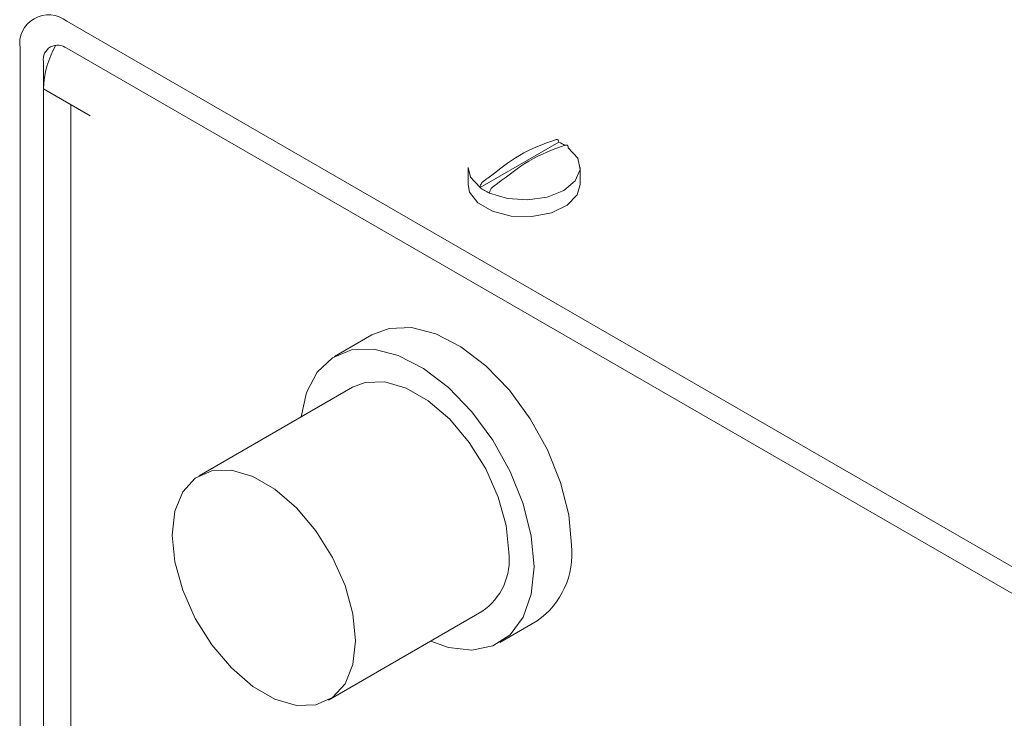
# Model space of a CAD drawing. Units: inches. Extents: x 0.3 to 16.7, y 0.2 to 10.8.
# Drawn here: x 14.5 to 15, y 2.3 to 2.6 of the extents above; entities that cross this region are included whole.
import ezdxf

# ---------------------------------------------------------------- set-up
doc = ezdxf.new("R2010")
doc.units = ezdxf.units.IN
doc.header["$MEASUREMENT"] = 0

msp = doc.modelspace()

# ---------------------------------------------------------------- linework, layer by layer
at = {"color": 7, "linetype": 'Continuous', "lineweight": 15}
for p, q in [((14.52703273714822, 2.603640743758914), (15.41356786406085, 2.091854908660052)), ((14.50493565023614, 1.823842194969543), (14.50493565023614, 2.590880220134714)), ((14.52703273714822, 2.590882293573198), (15.41356786406085, 2.079096458474337)), ((14.51598419369218, 1.817464006595928), (14.51598419369218, 2.584502031761099)), ((14.51598419369322, 2.57174358157479), (14.53808128060537, 2.558987204827516)), ((14.52892836751745, 2.564271069082962), (14.52892836751746, 1.836040310065475)), ((14.75956910344002, 2.546477557275665), (14.72236668416385, 2.525001057767677)), ((14.71673063550173, 2.534433054542755), (14.71673063550173, 2.526388126174881)), ((14.76973063550173, 2.526388126174881), (14.76973063550173, 2.534433054542755)), ((14.6712908446782, 2.455342984221252), (14.65361317514853, 2.445137882823468)), ((14.66204998945515, 2.430523308270793), (14.58957154438353, 2.388682392539879)), ((14.65081656675749, 2.282591406898246), (14.72329501182911, 2.32443232262916)), ((14.73173182613573, 2.309817748076487), (14.74940949566539, 2.320022849474271))]:
    msp.add_line(p, q, dxfattribs=at)
at = {"color": 7, "linetype": 'Continuous', "lineweight": 15, "flags": 128}
for points in [[(14.72689216756345, 2.522388551809844), (14.7353509723877, 2.519826866456997), (14.74483357060831, 2.519162942301754), (14.75410790175542, 2.520483042063213), (14.76196896520318, 2.523615647061104), (14.76739538418336, 2.528153742393421), (14.76968211181297, 2.53350769980246), (14.7685320368307, 2.538981887233859), (14.76409458683961, 2.543865051317833)], [(14.71673063550173, 2.534433054542755), (14.71792923417277, 2.529884221851651), (14.72236668416385, 2.525001057767677)], [(14.71673063550173, 2.526388126174881), (14.71743452706117, 2.522885612187102), (14.72136820242488, 2.517742599020877), (14.72825452051953, 2.51376721220332), (14.73716344592805, 2.51149634975252), (14.74689177890796, 2.511236704225743), (14.75612565418376, 2.513023342190123), (14.76361798573278, 2.51661496828847), (14.76835689266289, 2.521526513514314), (14.76973063550173, 2.526388126174881)], [(14.76559288745199, 2.355791974979686), (14.76430134342092, 2.370251015742612), (14.76048710249114, 2.385525152827047), (14.7543285143293, 2.400900184558909), (14.74611354767308, 2.415657191542535), (14.73622632523303, 2.429106152532607), (14.7251291625416, 2.440618209060675), (14.71334095059264, 2.44965507015822), (14.7014128930752, 2.455794182244068), (14.68990273270174, 2.458748487260219), (14.67934867177867, 2.458379845187593), (14.6712908446782, 2.455342984221252)], [(14.74791521792233, 2.345586873581902), (14.74662367389126, 2.360045914344828), (14.74280943296147, 2.375320051429263), (14.73665084479964, 2.390695083161125), (14.72843587814341, 2.405452090144751), (14.71854865570337, 2.418901051134823), (14.70745149301194, 2.430413107662891), (14.69566328106297, 2.439449968760435), (14.68373522354554, 2.445589080846283), (14.67222506317207, 2.448543385862435), (14.66167100224901, 2.448174743789809), (14.65256653693512, 2.444500391922004), (14.6453373819096, 2.437692138868611), (14.6403215644268, 2.428068330975576), (14.63779954933787, 2.416523827178419)], [(14.73598279098981, 2.352475317025407), (14.73472427266555, 2.365170768356811), (14.73102185820327, 2.378581460530974), (14.72509071847378, 2.391928012864617), (14.71727554975934, 2.40443477224885), (14.70803054125865, 2.415374891288485), (14.69789297926153, 2.424112570030651), (14.68745202202273, 2.430140006347025), (14.67731446002561, 2.433106907547737), (14.66806945152493, 2.43284084811925), (14.66204998945515, 2.430523308270793)], [(14.66350434591818, 2.310634401294492), (14.66224582759393, 2.323329852625896), (14.65854341313165, 2.33674054480006), (14.65261227340216, 2.350087097133701), (14.64479710468772, 2.362593856517936), (14.63555209618703, 2.37353397555757), (14.62541453418991, 2.382271654299736), (14.61497357695111, 2.38829909061611), (14.60483601495399, 2.391265991816822), (14.5955910064533, 2.390999932388335), (14.58777583773886, 2.387516374737545), (14.58184469800937, 2.381017770572901), (14.57814228354709, 2.371881795146985), (14.57688376522283, 2.360639398143633), (14.57814228354709, 2.347943946812228), (14.58184469800937, 2.334533254638065), (14.58777583773886, 2.321186702304423), (14.5955910064533, 2.308679942920189), (14.60483601495399, 2.297739823880554), (14.61497357695111, 2.289002145138388), (14.62541453418991, 2.282974708822015), (14.63555209618703, 2.280007807621303), (14.64479710468772, 2.28027386704979), (14.65261227340216, 2.28375742470058), (14.65854341313165, 2.290256028865224), (14.66224582759393, 2.29939200429114), (14.66350434591818, 2.310634401294492)], [(14.69904457171183, 2.310432841536786), (14.70745149301194, 2.307479061852868), (14.71854865570337, 2.306178607059387), (14.72843587814341, 2.308212024006872), (14.73665084479964, 2.313484232378838), (14.74280943296147, 2.321748709571452), (14.74662367389126, 2.332619017816493), (14.74791521792233, 2.345586873581902)]]:
    msp.add_lwpolyline(points, dxfattribs=at)
at = {"color": 7, "linetype": 'Continuous', "lineweight": 15}
for centre, radius, start, end in [((14.51840672421822, 2.593065445037859), 0.01364716241964393, 50.79671476429812, 189.2140369904543), ((14.52271973068322, 2.585594644212671), 0.006823581209821894, 50.79671476429351, 189.2140369904507), ((14.56066806082612, 2.570260806234376), 0.04470846233836982, 150.3441088069529, 178.0994123510346), ((14.74875781013217, 2.522386107954259), 0.02640609765554706, 58.27322755144844, 65.83133591552502), ((14.73702956049879, 2.545174795399243), 0.02493951949097993, 233.9892236877232, 246.0161528449924), ((14.72717460615841, 2.351628379853324), 0.03864323824330474, 305.1268701303669, 6.185310263015027), ((14.70648760883866, 2.348928396232087), 0.02970768279828458, 304.4550471659641, 6.857133227413784)]:
    msp.add_arc(centre, radius, start, end, dxfattribs=at)
for points, knots in [([(14.7239006469631, 2.527908081374568), (14.72461042113736, 2.528429683374652), (14.73030138031663, 2.532611880752309), (14.74170106412844, 2.541833098012478), (14.75236314027141, 2.545606261485131), (14.75803514064077, 2.547613505132948)], [0, 0, 0, 0, 0.06251944988042284, 0.501280055100013, 1, 1, 1, 1]), ([(14.75803514064077, 2.547613505132948), (14.75804834964274, 2.54761889288261), (14.75826081880517, 2.547705555800857), (14.75866252011943, 2.547777852717195), (14.75914305352231, 2.547616853007479), (14.75946669274959, 2.547208984206062), (14.75956481416303, 2.546773688006684), (14.75956859735298, 2.546512497412333), (14.75956910344002, 2.546477557275665)], [0, 0, 0, 0, 0.0158465372054377, 0.2548943890740663, 0.492952490028741, 0.7292505669958067, 0.9637811529343182, 1, 1, 1, 1]), ([(14.76256062404036, 2.545000999175119), (14.75685868050292, 2.542981617474389), (14.74619516195499, 2.539205060572399), (14.73479779056999, 2.529977712037823), (14.7291359101661, 2.525817148429468), (14.72842613036269, 2.525295575416735)], [0, 0, 0, 0, 0.5012849076361809, 0.9374805055985368, 1, 1, 1, 1]), ([(14.76409458683961, 2.543865051317833), (14.76408878970511, 2.54398433564187), (14.76407226253254, 2.54432440582733), (14.76389085116688, 2.544773307210936), (14.76351090541165, 2.545088909361729), (14.76304135783794, 2.545160023397933), (14.76270372135686, 2.545048335018068), (14.76256062404036, 2.545000999175119)], [0, 0, 0, 0, 0.125872886065605, 0.3588536553699382, 0.5923513110747765, 0.8272300633153568, 1, 1, 1, 1]), ([(14.72236668416385, 2.525001057767677), (14.72236707389781, 2.525032212808758), (14.7223703220828, 2.525291870285855), (14.72244719257706, 2.525733553554791), (14.72268912500734, 2.526403113890554), (14.72305295875389, 2.527054816087336), (14.72350497268962, 2.527591975840517), (14.72380060254796, 2.527828155548209), (14.7239006469631, 2.527908081374568)], [0, 0, 0, 0, 0.03177163496770214, 0.2647963954707747, 0.4079681723009095, 0.643728333970517, 0.8794337261488289, 1, 1, 1, 1]), ([(14.72842613036269, 2.525295575416735), (14.72825741654771, 2.525154148784899), (14.72789156442376, 2.524847468305616), (14.72747033861728, 2.524262543711573), (14.72713321287254, 2.523602693944922), (14.72692859717133, 2.522977405801209), (14.72690307547202, 2.522564868983538), (14.72689216756345, 2.522388551809844)], [0, 0, 0, 0, 0.2038187589868788, 0.4419764077054257, 0.5922484941818058, 0.8257280562703693, 1, 1, 1, 1])]:
    msp.add_open_spline(points, degree=3, knots=knots, dxfattribs=at)

doc.saveas('drawing.dxf')
